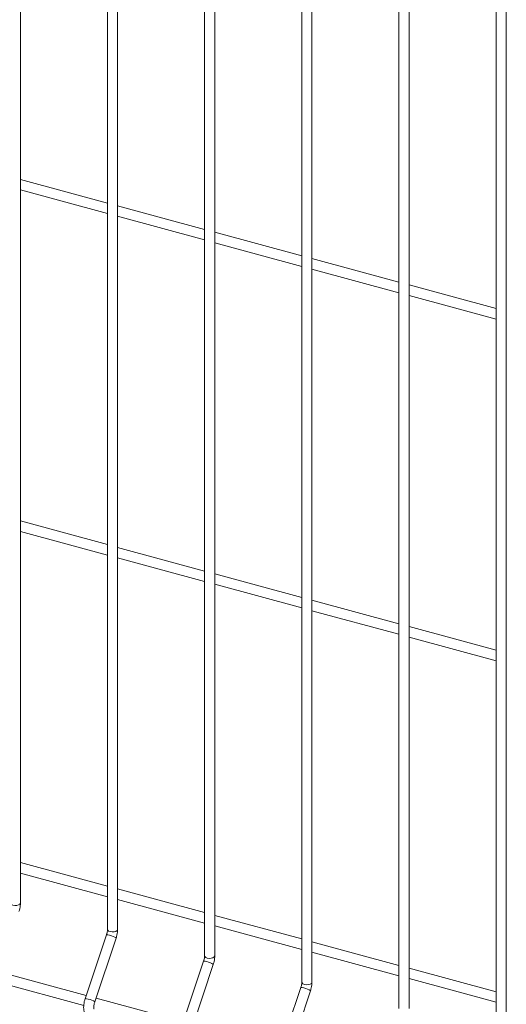
# Model space of a CAD drawing. Units: millimetres. Extents: x 15 to 415, y 5 to 292.
# Drawn here: x 55 to 67, y 229 to 253 of the extents above; entities that cross this region are included whole.
import ezdxf

# ---------------------------------------------------------------- set-up
doc = ezdxf.new("R2010")
doc.units = ezdxf.units.MM

msp = doc.modelspace()

# ---------------------------------------------------------------- linework, layer by layer
at = {"color": 7, "linetype": 'Continuous', "lineweight": 15}
for p, q in [((54.878741, 231.107312), (54.878741, 266.929062)), ((57.060312, 266.266854), (57.060312, 230.445104)), ((57.315312, 230.445104), (57.315312, 266.266854)), ((59.496885, 265.604646), (59.496885, 229.782896)), ((59.751884, 229.782896), (59.751884, 265.604646)), ((61.933456, 264.942438), (61.933456, 229.120688)), ((62.188456, 229.120688), (62.188456, 264.942438)), ((64.370029, 264.28023), (64.370029, 228.45848)), ((64.625029, 228.45848), (64.625029, 264.28023)), ((66.8066, 263.618022), (66.8066, 227.796272)), ((67.061599, 227.796272), (67.061599, 263.618022)), ((57.060312, 248.671256), (54.878741, 249.26416)), ((54.878741, 248.999908), (57.060312, 248.407004)), ((59.496884, 248.009048), (57.315313, 248.601952)), ((57.315312, 248.3377), (59.496884, 247.744796)), ((61.933457, 247.34684), (59.751884, 247.939744)), ((59.751884, 247.675492), (61.933457, 247.082588)), ((64.370027, 246.684632), (62.188457, 247.277536)), ((62.188457, 247.013284), (64.370027, 246.42038)), ((66.8066, 246.022424), (64.625028, 246.615328)), ((64.625027, 246.351076), (66.8066, 245.758172)), ((57.060312, 240.099582), (54.878741, 240.692486)), ((54.878741, 240.428236), (57.060312, 239.835332)), ((59.496884, 239.437374), (57.315313, 240.030278)), ((57.315312, 239.766028), (59.496884, 239.173124)), ((61.933457, 238.775166), (59.751884, 239.36807)), ((59.751884, 239.10382), (61.933457, 238.510915)), ((64.370027, 238.112958), (62.188457, 238.705862)), ((62.188457, 238.441612), (64.370027, 237.848708)), ((66.8066, 237.45075), (64.625028, 238.043655)), ((64.625027, 237.779404), (66.8066, 237.186499)), ((57.060312, 231.527909), (54.878741, 232.120813)), ((54.878741, 231.856563), (57.060312, 231.263659)), ((59.496884, 230.865701), (57.315313, 231.458605)), ((57.315312, 231.194355), (59.496884, 230.601451)), ((61.933457, 230.203492), (59.751884, 230.796397)), ((59.751884, 230.532147), (61.933457, 229.939242)), ((57.035947, 230.308308), (56.501106, 228.704826)), ((56.743004, 228.62414), (57.277845, 230.227622)), ((64.370027, 229.541285), (62.188457, 230.134189)), ((62.188457, 229.869939), (64.370027, 229.277035)), ((59.472519, 229.6461), (58.937677, 228.042618)), ((59.179577, 227.961932), (59.714418, 229.565414)), ((56.527899, 228.785154), (54.337796, 229.380378)), ((66.8066, 228.879076), (64.625028, 229.471981)), ((54.283103, 229.130992), (56.466583, 228.537569)), ((64.625027, 229.207731), (66.8066, 228.614826)), ((61.90909, 228.983892), (61.374249, 227.38041)), ((61.616148, 227.299724), (62.15099, 228.903206)), ((58.964471, 228.122946), (56.774367, 228.71817))]:
    msp.add_line(p, q, dxfattribs=at)
at = {"color": 8, "linetype": 'Continuous', "lineweight": 15, "flags": 128}
for points in [[(54.878741, 231.107312), (54.878191, 231.101224), (54.864003, 231.076666), (54.832649, 231.056773), (54.7889, 231.044575), (54.739418, 231.041928), (54.691736, 231.049235), (54.653114, 231.065383), (54.62943, 231.087916), (54.62374, 231.107312)], [(57.277845, 230.227622), (57.277931, 230.227982), (57.269659, 230.237318), (57.24422, 230.25132), (57.205486, 230.267856), (57.159355, 230.284408), (57.112851, 230.298457), (57.073051, 230.307864), (57.046016, 230.311197), (57.035947, 230.308308)], [(57.315312, 230.445104), (57.314763, 230.439016), (57.300575, 230.414458), (57.26922, 230.394565), (57.225472, 230.382367), (57.17599, 230.37972), (57.128309, 230.387027), (57.089686, 230.403176), (57.066001, 230.425708), (57.060312, 230.445104)], [(59.714418, 229.565414), (59.714503, 229.565774), (59.706232, 229.57511), (59.680792, 229.589112), (59.642059, 229.605647), (59.595928, 229.6222), (59.549423, 229.636249), (59.509623, 229.645656), (59.482587, 229.648989), (59.472519, 229.6461)], [(59.751884, 229.782896), (59.751334, 229.776808), (59.737148, 229.752249), (59.705792, 229.732357), (59.662045, 229.720159), (59.612563, 229.717512), (59.564881, 229.724819), (59.526257, 229.740968), (59.502573, 229.7635), (59.496885, 229.782896)], [(62.188456, 229.120688), (62.187906, 229.1146), (62.17372, 229.090041), (62.142364, 229.070149), (62.098615, 229.057951), (62.049135, 229.055304), (62.001452, 229.062611), (61.962829, 229.07876), (61.939146, 229.101291), (61.933456, 229.120688)], [(62.15099, 228.903206), (62.151074, 228.903566), (62.142804, 228.912902), (62.117363, 228.926904), (62.07863, 228.94344), (62.0325, 228.959992), (61.985994, 228.974041), (61.946194, 228.983448), (61.91916, 228.98678), (61.90909, 228.983892)], [(56.743004, 228.62414), (56.74309, 228.6245), (56.734818, 228.633836), (56.709379, 228.647838), (56.670645, 228.664374), (56.624514, 228.680926), (56.57801, 228.694975), (56.53821, 228.704382), (56.511174, 228.707715), (56.501106, 228.704826)]]:
    msp.add_lwpolyline(points, dxfattribs=at)
at = {"color": 7, "linetype": 'Continuous', "lineweight": 15}
for points, knots in [([(54.841273, 230.88983), (54.845259, 230.902435), (54.856755, 230.938791), (54.870397, 231.001054), (54.877872, 231.061463), (54.878526, 231.095988), (54.878741, 231.107312)], [0, 0, 0, 0, 0.174813264, 0.504224175, 0.837392227, 1, 1, 1, 1]), ([(57.060312, 230.445104), (57.060173, 230.438315), (57.059779, 230.418919), (57.054934, 230.380171), (57.045943, 230.339826), (57.038435, 230.316151), (57.035947, 230.308308)], [0, 0, 0, 0, 0.173937295, 0.496878843, 0.833317594, 1, 1, 1, 1]), ([(57.277845, 230.227622), (57.281831, 230.240227), (57.293326, 230.276584), (57.306971, 230.338846), (57.314444, 230.399255), (57.315098, 230.43378), (57.315312, 230.445104)], [0, 0, 0, 0, 0.174813243, 0.504224069, 0.837392246, 1, 1, 1, 1]), ([(59.496885, 229.782896), (59.496746, 229.776106), (59.49635, 229.756711), (59.491506, 229.717963), (59.482515, 229.677618), (59.475006, 229.653943), (59.472519, 229.6461)], [0, 0, 0, 0, 0.173937865, 0.49687919, 0.833317709, 1, 1, 1, 1]), ([(59.714418, 229.565414), (59.718403, 229.578019), (59.729897, 229.614376), (59.743542, 229.676638), (59.751018, 229.737046), (59.75167, 229.771572), (59.751884, 229.782896)], [0, 0, 0, 0, 0.174813196, 0.50422399, 0.83739197, 1, 1, 1, 1]), ([(61.933456, 229.120688), (61.933318, 229.113899), (61.932921, 229.094503), (61.928077, 229.055755), (61.919089, 229.015409), (61.911579, 228.991735), (61.90909, 228.983892)], [0, 0, 0, 0, 0.173937895, 0.496879275, 0.833317753, 1, 1, 1, 1]), ([(62.15099, 228.903206), (62.154975, 228.915811), (62.166469, 228.952168), (62.180117, 229.014429), (62.187587, 229.074839), (62.188241, 229.109364), (62.188456, 229.120688)], [0, 0, 0, 0, 0.174813197, 0.504223947, 0.837392261, 1, 1, 1, 1]), ([(56.501106, 228.704826), (56.497122, 228.692222), (56.485634, 228.65587), (56.471904, 228.593555), (56.463164, 228.520139), (56.463272, 228.448055), (56.473836, 228.384124), (56.494203, 228.327255), (56.518043, 228.297327), (56.529895, 228.282447)], [0, 0, 0, 0, 0.081486193, 0.235035502, 0.390336061, 0.550357899, 0.72083823, 0.861206009, 1, 1, 1, 1]), ([(56.722668, 228.447373), (56.722862, 228.446982), (56.723634, 228.445417), (56.720426, 228.455368), (56.718319, 228.477244), (56.718881, 228.512244), (56.724738, 228.556365), (56.733807, 228.595383), (56.740938, 228.617682), (56.743004, 228.62414)], [0, 0, 0, 0, 0.0461786347, 0.1847426401, 0.3402525215, 0.5183315507, 0.7123629562, 0.9166963186, 1, 1, 1, 1])]:
    msp.add_open_spline(points, degree=3, knots=knots, dxfattribs=at)

doc.saveas('drawing.dxf')
